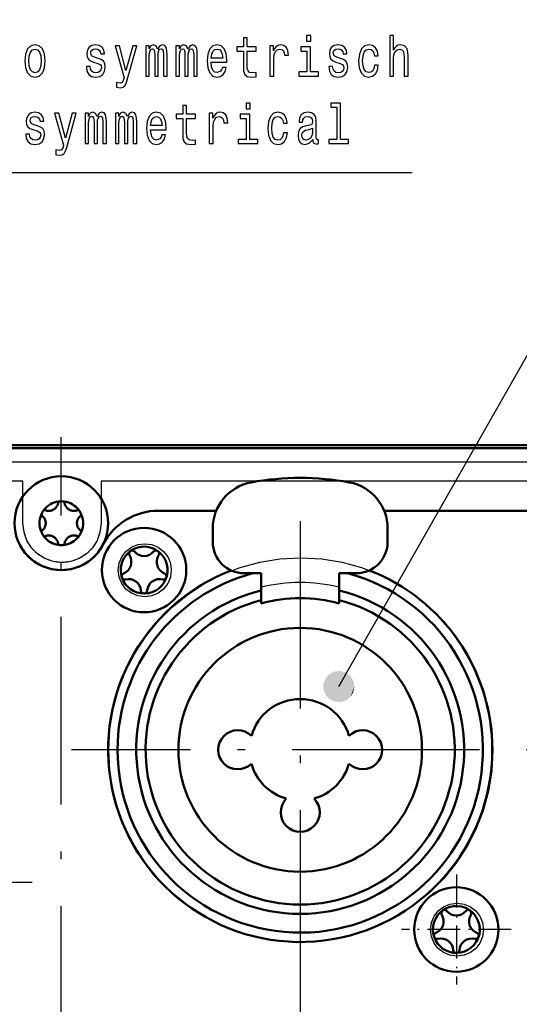
# Model space of a CAD drawing. Extents: x 0 to 594, y 0 to 420.
# Drawn here: x 158 to 190, y 269 to 332 of the extents above; entities that cross this region are included whole.
import ezdxf

# ---------------------------------------------------------------- set-up
doc = ezdxf.new("R2010")
doc.units = 0
doc.linetypes.add('DASHDOT', pattern=[18.5, 12, -3, 0.5, -3])

msp = doc.modelspace()

# ---------------------------------------------------------------- linework, layer by layer
at = {"color": 7, "lineweight": 50}
for p, q in [((263.3013, 305.064453), (57.201294, 305.064453)), ((263.151306, 304.864441), (57.351303, 304.864441)), ((159.971481, 301.151062), (159.989899, 301.185669)), ((159.989899, 301.185669), (160.005981, 301.221313)), ((160.005981, 301.221313), (160.01973, 301.258026)), ((160.01973, 301.258026), (160.031052, 301.295563)), ((160.031052, 301.295563), (160.039902, 301.333679)), ((160.039902, 301.333679), (160.046219, 301.372192)), ((160.046219, 301.372192), (160.050018, 301.41098)), ((160.050018, 301.41098), (160.0513, 301.450073)), ((160.451294, 301.450073), (160.452576, 301.41098)), ((160.452576, 301.41098), (160.456375, 301.372192)), ((160.456375, 301.372192), (160.462692, 301.333679)), ((160.462692, 301.333679), (160.471542, 301.295563)), ((160.471542, 301.295563), (160.48288, 301.258026)), ((160.48288, 301.258026), (160.496628, 301.221313)), ((160.496628, 301.221313), (160.512711, 301.185669)), ((160.512711, 301.185669), (160.531128, 301.151062)), ((158.984528, 300.563416), (158.951294, 300.584076)), ((159.01622, 300.54071), (158.984528, 300.563416)), ((159.046402, 300.515991), (159.01622, 300.54071)), ((159.151306, 300.930481), (159.185806, 300.912048)), ((159.185806, 300.912048), (159.221298, 300.895935)), ((159.221298, 300.895935), (159.257797, 300.882141)), ((159.257797, 300.882141), (159.295242, 300.870728)), ((159.295242, 300.870728), (159.33342, 300.861786)), ((159.33342, 300.861786), (159.372086, 300.855347)), ((159.372086, 300.855347), (159.410995, 300.85144)), ((159.410995, 300.85144), (159.45018, 300.850098)), ((159.45018, 300.850098), (159.489441, 300.851318)), ((159.489441, 300.851318), (159.528564, 300.855103)), ((159.528564, 300.855103), (159.567368, 300.86142)), ((159.567368, 300.86142), (159.605774, 300.8703)), ((159.605774, 300.8703), (159.643524, 300.881714)), ((159.643524, 300.881714), (159.68045, 300.895569)), ((159.68045, 300.895569), (159.716461, 300.911865)), ((159.716461, 300.911865), (159.751297, 300.930481)), ((159.751297, 300.930481), (159.784836, 300.951355)), ((159.784836, 300.951355), (159.816956, 300.974365)), ((159.816956, 300.974365), (159.847412, 300.999451)), ((159.847412, 300.999451), (159.87616, 301.026428)), ((159.87616, 301.026428), (159.903076, 301.055237)), ((159.903076, 301.055237), (159.927963, 301.085693)), ((159.927963, 301.085693), (159.95079, 301.117676)), ((159.95079, 301.117676), (159.971481, 301.151062)), ((160.531128, 301.151062), (160.551804, 301.117676)), ((160.551804, 301.117676), (160.574646, 301.085693)), ((160.574646, 301.085693), (160.599533, 301.055237)), ((160.599533, 301.055237), (160.626434, 301.026428)), ((160.626434, 301.026428), (160.655182, 300.999451)), ((160.655182, 300.999451), (160.685654, 300.974365)), ((160.685654, 300.974365), (160.717758, 300.951355)), ((160.717758, 300.951355), (160.751297, 300.930481)), ((160.751297, 300.930481), (160.786133, 300.911865)), ((160.786133, 300.911865), (160.822144, 300.895569)), ((160.822144, 300.895569), (160.859085, 300.881714)), ((160.859085, 300.881714), (160.896835, 300.8703)), ((160.896835, 300.8703), (160.935242, 300.86142)), ((160.935242, 300.86142), (160.97403, 300.855103)), ((160.97403, 300.855103), (161.013153, 300.851318)), ((161.013153, 300.851318), (161.052429, 300.850098)), ((161.052429, 300.850098), (161.091599, 300.85144)), ((161.091599, 300.85144), (161.130524, 300.855347)), ((161.130524, 300.855347), (161.169174, 300.861786)), ((161.169174, 300.861786), (161.207352, 300.870728)), ((161.207352, 300.870728), (161.244797, 300.882141)), ((161.244797, 300.882141), (161.281296, 300.895935)), ((161.281296, 300.895935), (161.316788, 300.912048)), ((161.316788, 300.912048), (161.351303, 300.930481)), ((161.486374, 300.54071), (161.456192, 300.515991)), ((161.518066, 300.563416), (161.486374, 300.54071)), ((161.5513, 300.584076), (161.518066, 300.563416)), ((170.175659, 300.864441), (166.477051, 300.864441)), ((205.675659, 300.864441), (180.926941, 300.864441)), ((159.075012, 300.489258), (159.046402, 300.515991)), ((159.101852, 300.460693), (159.075012, 300.489258)), ((159.126755, 300.43042), (159.101852, 300.460693)), ((159.149597, 300.398682), (159.126755, 300.43042)), ((159.170349, 300.365417), (159.149597, 300.398682)), ((159.188934, 300.330811), (159.170349, 300.365417)), ((159.205215, 300.295044), (159.188934, 300.330811)), ((159.219131, 300.25827), (159.205215, 300.295044)), ((159.230637, 300.220581), (159.219131, 300.25827)), ((159.219131, 299.870636), (159.230637, 299.908325)), ((159.239639, 300.18219), (159.230637, 300.220581)), ((159.230637, 299.908325), (159.239639, 299.946716)), ((159.246109, 300.14325), (159.239639, 300.18219)), ((159.239639, 299.946716), (159.246109, 299.985657)), ((159.25, 300.103943), (159.246109, 300.14325)), ((159.246109, 299.985657), (159.25, 300.024963)), ((159.251297, 300.064453), (159.25, 300.103943)), ((159.25, 300.024963), (159.251297, 300.064453)), ((161.252594, 300.103943), (161.251297, 300.064453)), ((161.251297, 300.064453), (161.252594, 300.024963)), ((161.2565, 300.14325), (161.252594, 300.103943)), ((161.252594, 300.024963), (161.2565, 299.985657)), ((161.262955, 300.18219), (161.2565, 300.14325)), ((161.2565, 299.985657), (161.262955, 299.946716)), ((161.271973, 300.220581), (161.262955, 300.18219)), ((161.262955, 299.946716), (161.271973, 299.908325)), ((161.283463, 300.25827), (161.271973, 300.220581)), ((161.271973, 299.908325), (161.283463, 299.870636)), ((161.297379, 300.295044), (161.283463, 300.25827)), ((161.31366, 300.330811), (161.297379, 300.295044)), ((161.332245, 300.365417), (161.31366, 300.330811)), ((161.353012, 300.398682), (161.332245, 300.365417)), ((161.375839, 300.43042), (161.353012, 300.398682)), ((161.400757, 300.460693), (161.375839, 300.43042)), ((161.427597, 300.489258), (161.400757, 300.460693)), ((161.456192, 300.515991), (161.427597, 300.489258)), ((158.951294, 299.54483), (158.984528, 299.565491)), ((158.984528, 299.565491), (159.01622, 299.588196)), ((159.01622, 299.588196), (159.046402, 299.612915)), ((159.046402, 299.612915), (159.075012, 299.639648)), ((159.075012, 299.639648), (159.101852, 299.668213)), ((159.101852, 299.668213), (159.126755, 299.698486)), ((159.126755, 299.698486), (159.149597, 299.730225)), ((159.149597, 299.730225), (159.170349, 299.763489)), ((159.170349, 299.763489), (159.188934, 299.798096)), ((159.188934, 299.798096), (159.205215, 299.833862)), ((159.205215, 299.833862), (159.219131, 299.870636)), ((159.372086, 299.27356), (159.33342, 299.26712)), ((159.410995, 299.277466), (159.372086, 299.27356)), ((159.45018, 299.278809), (159.410995, 299.277466)), ((159.489441, 299.277588), (159.45018, 299.278809)), ((159.528564, 299.273804), (159.489441, 299.277588)), ((159.567368, 299.267487), (159.528564, 299.273804)), ((160.97403, 299.273804), (160.935242, 299.267487)), ((161.013153, 299.277588), (160.97403, 299.273804)), ((161.052429, 299.278809), (161.013153, 299.277588)), ((161.091599, 299.277466), (161.052429, 299.278809)), ((161.130524, 299.27356), (161.091599, 299.277466)), ((161.169174, 299.26712), (161.130524, 299.27356)), ((161.283463, 299.870636), (161.297379, 299.833862)), ((161.297379, 299.833862), (161.31366, 299.798096)), ((161.31366, 299.798096), (161.332245, 299.763489)), ((161.332245, 299.763489), (161.353012, 299.730225)), ((161.353012, 299.730225), (161.375839, 299.698486)), ((161.375839, 299.698486), (161.400757, 299.668213)), ((161.400757, 299.668213), (161.427597, 299.639648)), ((161.427597, 299.639648), (161.456192, 299.612915)), ((161.456192, 299.612915), (161.486374, 299.588196)), ((161.486374, 299.588196), (161.518066, 299.565491)), ((161.518066, 299.565491), (161.5513, 299.54483)), ((169.951294, 298.864441), (169.951294, 299.726105)), ((181.151306, 298.864441), (181.151306, 299.726105)), ((159.185806, 299.216858), (159.151306, 299.198425)), ((159.221298, 299.232971), (159.185806, 299.216858)), ((159.257797, 299.246765), (159.221298, 299.232971)), ((159.295242, 299.258179), (159.257797, 299.246765)), ((159.33342, 299.26712), (159.295242, 299.258179)), ((159.605774, 299.258606), (159.567368, 299.267487)), ((159.643524, 299.247192), (159.605774, 299.258606)), ((159.68045, 299.233337), (159.643524, 299.247192)), ((159.716461, 299.217041), (159.68045, 299.233337)), ((159.751297, 299.198425), (159.716461, 299.217041)), ((159.784836, 299.177551), (159.751297, 299.198425)), ((159.816956, 299.154541), (159.784836, 299.177551)), ((159.847412, 299.129456), (159.816956, 299.154541)), ((159.87616, 299.102478), (159.847412, 299.129456)), ((159.903076, 299.073669), (159.87616, 299.102478)), ((159.927963, 299.043213), (159.903076, 299.073669)), ((159.95079, 299.01123), (159.927963, 299.043213)), ((159.971481, 298.977844), (159.95079, 299.01123)), ((159.989899, 298.943237), (159.971481, 298.977844)), ((160.005981, 298.907593), (159.989899, 298.943237)), ((160.01973, 298.87088), (160.005981, 298.907593)), ((160.031052, 298.833344), (160.01973, 298.87088)), ((160.039902, 298.795227), (160.031052, 298.833344)), ((160.046219, 298.756714), (160.039902, 298.795227)), ((160.050018, 298.717926), (160.046219, 298.756714)), ((160.0513, 298.678802), (160.050018, 298.717926)), ((160.452576, 298.717926), (160.451294, 298.678802)), ((160.456375, 298.756714), (160.452576, 298.717926)), ((160.462692, 298.795227), (160.456375, 298.756714)), ((160.471542, 298.833344), (160.462692, 298.795227)), ((160.48288, 298.87088), (160.471542, 298.833344)), ((160.496628, 298.907593), (160.48288, 298.87088)), ((160.512711, 298.943237), (160.496628, 298.907593)), ((160.531128, 298.977844), (160.512711, 298.943237)), ((160.551804, 299.01123), (160.531128, 298.977844)), ((160.574646, 299.043213), (160.551804, 299.01123)), ((160.599533, 299.073669), (160.574646, 299.043213)), ((160.626434, 299.102478), (160.599533, 299.073669)), ((160.655182, 299.129456), (160.626434, 299.102478)), ((160.685654, 299.154541), (160.655182, 299.129456)), ((160.717758, 299.177551), (160.685654, 299.154541)), ((160.751297, 299.198425), (160.717758, 299.177551)), ((160.786133, 299.217041), (160.751297, 299.198425)), ((160.822144, 299.233337), (160.786133, 299.217041)), ((160.859085, 299.247192), (160.822144, 299.233337)), ((160.896835, 299.258606), (160.859085, 299.247192)), ((160.935242, 299.267487), (160.896835, 299.258606)), ((161.207352, 299.258179), (161.169174, 299.26712)), ((161.244797, 299.246765), (161.207352, 299.258179)), ((161.281296, 299.232971), (161.244797, 299.246765)), ((161.316788, 299.216858), (161.281296, 299.232971)), ((161.351303, 299.198425), (161.316788, 299.216858)), ((171.951294, 296.864441), (173.0513, 296.864441)), ((173.0513, 295.965424), (173.0513, 296.864441)), ((178.0513, 296.864441), (178.0513, 295.965424)), ((178.0513, 296.864441), (179.151306, 296.864441)), ((173.0513, 295.965424), (173.0513, 295.575745)), ((173.0513, 295.575745), (173.0513, 295.241577)), ((178.0513, 295.575745), (178.0513, 295.965424)), ((178.0513, 295.241577), (178.0513, 295.575745)), ((173.0513, 295.241577), (173.0513, 295.014191)), ((173.0513, 295.014191), (173.0513, 294.933563)), ((178.0513, 295.014191), (178.0513, 295.241577)), ((178.0513, 294.933563), (178.0513, 295.014191))]:
    msp.add_line(p, q, dxfattribs=at)
at = {"color": 7, "linetype": 'DASHDOT', "lineweight": 25}
for p, q in [((160.251297, 263.564453), (160.251297, 305.564453)), ((175.5513, 300.204468), (175.5513, 270.924438)), ((205.531448, 285.564453), (160.911301, 285.564453))]:
    msp.add_line(p, q, dxfattribs=at)
at = {"color": 7, "lineweight": 25}
for p, q in [((263.151306, 303.964447), (57.351303, 303.964447)), ((162.794205, 302.75354), (162.794205, 300.055328)), ((262.892487, 302.75354), (162.794205, 302.75354)), ((175.5513, 270.924438), (175.5513, 254.458527))]:
    msp.add_line(p, q, dxfattribs=at)
at = {"color": 7, "lineweight": 5}
for p, q in [((157.793991, 302.75354), (57.692261, 302.75354)), ((157.793991, 302.750122), (157.793991, 302.75354)), ((157.793991, 302.742676), (157.793991, 302.750122)), ((157.793991, 302.723907), (157.793991, 302.742676)), ((157.793991, 302.660919), (157.793991, 302.723907)), ((157.793991, 302.510132), (157.793991, 302.660919)), ((157.793991, 302.053925), (157.793991, 302.510132)), ((262.892487, 302.75354), (162.794205, 302.75354)), ((162.794205, 302.75354), (162.794205, 300.055328)), ((157.793991, 300.055328), (157.793991, 302.053925)), ((157.796722, 299.93811), (157.793991, 300.055328)), ((157.804855, 299.822235), (157.796722, 299.93811)), ((162.791473, 299.93811), (162.783356, 299.822235)), ((162.794205, 300.055328), (162.791473, 299.93811)), ((157.818237, 299.707825), (157.804855, 299.822235)), ((157.836761, 299.595032), (157.818237, 299.707825)), ((157.860321, 299.483917), (157.836761, 299.595032)), ((157.877533, 299.415405), (157.860321, 299.483917)), ((157.896637, 299.347656), (157.877533, 299.415405)), ((157.940353, 299.214478), (157.896637, 299.347656)), ((162.691574, 299.347656), (162.647858, 299.214478)), ((162.710678, 299.415405), (162.691574, 299.347656)), ((162.72789, 299.483917), (162.710678, 299.415405)), ((162.751434, 299.595032), (162.72789, 299.483917)), ((162.769958, 299.707825), (162.751434, 299.595032)), ((162.783356, 299.822235), (162.769958, 299.707825)), ((157.991257, 299.084656), (157.940353, 299.214478)), ((158.049103, 298.958405), (157.991257, 299.084656)), ((158.113632, 298.835999), (158.049103, 298.958405)), ((158.184616, 298.717651), (158.113632, 298.835999)), ((158.261826, 298.603577), (158.184616, 298.717651)), ((162.403625, 298.717651), (162.326416, 298.603577)), ((162.474609, 298.835999), (162.403625, 298.717651)), ((162.539139, 298.958405), (162.474609, 298.835999)), ((162.59697, 299.084656), (162.539139, 298.958405)), ((162.647858, 299.214478), (162.59697, 299.084656)), ((158.345016, 298.49408), (158.261826, 298.603577)), ((158.433945, 298.389374), (158.345016, 298.49408)), ((158.528381, 298.289673), (158.433945, 298.389374)), ((158.628067, 298.195251), (158.528381, 298.289673)), ((158.732788, 298.106323), (158.628067, 298.195251)), ((158.842285, 298.023132), (158.732788, 298.106323)), ((158.956329, 297.945892), (158.842285, 298.023132)), ((161.745987, 298.023132), (161.631943, 297.945892)), ((161.855484, 298.106323), (161.745987, 298.023132)), ((161.96019, 298.195251), (161.855484, 298.106323)), ((162.059875, 298.289673), (161.96019, 298.195251)), ((162.154312, 298.389374), (162.059875, 298.289673)), ((162.243225, 298.49408), (162.154312, 298.389374)), ((162.326416, 298.603577), (162.243225, 298.49408)), ((159.074677, 297.874908), (158.956329, 297.945892)), ((159.197098, 297.810364), (159.074677, 297.874908)), ((159.323334, 297.752502), (159.197098, 297.810364)), ((159.453156, 297.701599), (159.323334, 297.752502)), ((159.586334, 297.657898), (159.453156, 297.701599)), ((159.654114, 297.638794), (159.586334, 297.657898)), ((159.722626, 297.621552), (159.654114, 297.638794)), ((159.83374, 297.598022), (159.722626, 297.621552)), ((159.946564, 297.579468), (159.83374, 297.598022)), ((160.060974, 297.566101), (159.946564, 297.579468)), ((160.176865, 297.557953), (160.060974, 297.566101)), ((160.294098, 297.555237), (160.176865, 297.557953)), ((160.411346, 297.557953), (160.294098, 297.555237)), ((160.527252, 297.566101), (160.411346, 297.557953)), ((160.641678, 297.579468), (160.527252, 297.566101)), ((160.754501, 297.598022), (160.641678, 297.579468)), ((160.865616, 297.621552), (160.754501, 297.598022)), ((160.934143, 297.638794), (160.865616, 297.621552)), ((161.001923, 297.657898), (160.934143, 297.638794)), ((161.135101, 297.701599), (161.001923, 297.657898)), ((161.264938, 297.752502), (161.135101, 297.701599)), ((161.39119, 297.810364), (161.264938, 297.752502)), ((161.513596, 297.874908), (161.39119, 297.810364)), ((161.631943, 297.945892), (161.513596, 297.874908))]:
    msp.add_line(p, q, dxfattribs=at)
at = {"color": 7, "linetype": 'DASHDOT', "lineweight": 25, "ltscale": 0.1755}
for p, q in [((185.5513, 277.574463), (185.5513, 270.554443)), ((189.06131, 274.064453), (182.04129, 274.064453))]:
    msp.add_line(p, q, dxfattribs=at)
at = {"color": 7, "linetype": 'DASHDOT', "lineweight": 25, "ltscale": 0.392011}
msp.add_line((158.391525, 277.064453), (142.711075, 277.064453), dxfattribs=at)
at = {"color": 7, "lineweight": 25}
for points in [[(178.023376, 289.613831), (202.325165, 332.283142), (267.203094, 332.283142)], [(147.768723, 275.454041), (115.892502, 322.510406), (182.711945, 322.510406)], [(132.952164, 275.140991), (115.892502, 322.510406), (182.711945, 322.510406)], [(157.793991, 302.75354), (83.644638, 302.75354), (66.719467, 302.75354), (61.125183, 302.75354), (58.789505, 302.75354), (58.09407, 302.75354), (57.817688, 302.75354), (57.737671, 302.75354), (57.692261, 302.75354)], [(157.793991, 300.055328), (157.793991, 302.053925), (157.793991, 302.510132), (157.793991, 302.660919), (157.793991, 302.729431), (157.793991, 302.75354)], [(160.294098, 297.555237), (159.722626, 297.621552), (159.197098, 297.810364), (158.732788, 298.106323), (158.345016, 298.49408), (158.049103, 298.958405), (157.860321, 299.483917), (157.793991, 300.055328)], [(162.794205, 300.055328), (162.72789, 299.483917), (162.539139, 298.958405), (162.243225, 298.49408), (161.855484, 298.106323), (161.39119, 297.810364), (160.865616, 297.621552), (160.294098, 297.555237)], [(163.894226, 297.053497), (163.954926, 297.505371), (164.126221, 297.911438), (164.391953, 298.255493), (164.735947, 298.521301), (165.142029, 298.692657), (165.59404, 298.753418)], [(165.59404, 298.753418), (166.046082, 298.692688), (166.452301, 298.521301), (166.796463, 298.255432), (167.062363, 297.911407), (167.233795, 297.505371), (167.29454, 297.053619)], [(163.294067, 285.55365), (163.366241, 286.893921), (163.577774, 288.192352), (163.921158, 289.441467), (164.38887, 290.633728), (164.973434, 291.761658), (165.667343, 292.81781), (166.463074, 293.794586), (167.353119, 294.68457), (168.330002, 295.480194), (169.386215, 296.174011), (170.514236, 296.758484), (171.706558, 297.226135), (172.955704, 297.569489), (174.25415, 297.781006), (175.594391, 297.85318)], [(175.594391, 297.85318), (176.934631, 297.781036), (178.233063, 297.56955), (179.482162, 297.226196), (180.674438, 296.758514), (181.802414, 296.174011), (182.858551, 295.480164), (183.835388, 294.684509), (184.725372, 293.794525), (185.521057, 292.817688), (186.21489, 291.761597), (186.799408, 290.633667), (187.26709, 289.441406), (187.610443, 288.192383), (187.82196, 286.894043), (187.894135, 285.553894)], [(165.59404, 295.353088), (165.142029, 295.413849), (164.735947, 295.585297), (164.391953, 295.851227), (164.126221, 296.195404), (163.954926, 296.601563), (163.894226, 297.053497)], [(167.29454, 297.053619), (167.233795, 296.601563), (167.062363, 296.195374), (166.796463, 295.851196), (166.452301, 295.585297), (166.046082, 295.413879), (165.59404, 295.353088)], [(175.594391, 273.253143), (174.25415, 273.325287), (172.955704, 273.536804), (171.706558, 273.880188), (170.514236, 274.3479), (169.386215, 274.932465), (168.330002, 275.626373), (167.353119, 276.422119), (166.463074, 277.312195), (165.667343, 278.289093), (164.973434, 279.345337), (164.38887, 280.473358), (163.921158, 281.66571), (163.577774, 282.914886), (163.366241, 284.213379), (163.294067, 285.55365)], [(187.894135, 285.553894), (187.82196, 284.213501), (187.610443, 282.914917), (187.26709, 281.66568), (186.799408, 280.473297), (186.21489, 279.345215), (185.521057, 278.289001), (184.725372, 277.312134), (183.835388, 276.422058), (182.858551, 275.626343), (181.802414, 274.932465), (180.674438, 274.347931), (179.482162, 273.880219), (178.233063, 273.536865), (176.934631, 273.325317), (175.594391, 273.253143)], [(183.894043, 274.053345), (183.954758, 274.505249), (184.126129, 274.911285), (184.391937, 275.255341), (184.736023, 275.521149), (185.142166, 275.692505), (185.594193, 275.753265)], [(185.594193, 275.753265), (186.046219, 275.692535), (186.452362, 275.521149), (186.796448, 275.25531), (187.062256, 274.911255), (187.233627, 274.505249), (187.294342, 274.053467)], [(185.594193, 272.352966), (185.142166, 272.413696), (184.736023, 272.585144), (184.391937, 272.851074), (184.126129, 273.195251), (183.954758, 273.60144), (183.894043, 274.053345)], [(187.294342, 274.053467), (187.233627, 273.60141), (187.062256, 273.195221), (186.796448, 272.851044), (186.452362, 272.585144), (186.046219, 272.413727), (185.594193, 272.352966)]]:
    msp.add_lwpolyline(points, dxfattribs=at)
for points in [[(171.90863, 330.279144), (171.90863, 329.31012), (171.925491, 328.996735), (172.004166, 328.780579), (172.161514, 328.65451), (172.428436, 328.611267), (172.720657, 328.629272), (172.720657, 328.903076), (172.507111, 328.881439), (172.313232, 328.910278), (172.209274, 329.000336), (172.164322, 329.151611), (172.155884, 329.364166), (172.155884, 330.279144), (172.720657, 330.279144), (172.720657, 330.549316), (172.155884, 330.549316), (172.155884, 331.114868), (171.90863, 331.114868), (171.90863, 330.549316), (171.481537, 330.549316), (171.481537, 330.279144)], [(176.224335, 331.266174), (175.963013, 331.266174), (175.963013, 330.905945), (176.224335, 330.905945)], [(181.284561, 328.679718), (181.53183, 328.679718), (181.53183, 329.796448), (181.557114, 330.052185), (181.638596, 330.239502), (181.765045, 330.354797), (181.933624, 330.39801), (182.068497, 330.362), (182.152786, 330.26474), (182.194931, 330.102631), (182.208984, 329.886505), (182.208984, 328.679718), (182.456238, 328.679718), (182.456238, 329.951324), (182.445007, 330.207092), (182.39444, 330.419617), (182.228653, 330.614166), (181.970154, 330.682587), (181.829666, 330.657379), (181.708832, 330.588928), (181.607681, 330.480865), (181.53183, 330.333191), (181.53183, 331.266174), (181.284561, 331.266174)], [(157.913528, 329.645142), (157.958496, 329.205658), (158.087738, 328.881439), (158.292847, 328.679718), (158.568207, 328.611267), (158.840759, 328.679718), (159.045883, 328.877838), (159.17514, 329.202057), (159.2229, 329.645142), (159.17514, 330.084625), (159.045883, 330.412415), (158.840759, 330.610565), (158.568207, 330.682587), (158.292847, 330.610565), (158.087738, 330.408813), (157.958496, 330.084625)], [(158.166412, 329.648743), (158.191696, 329.972931), (158.27037, 330.207092), (158.39682, 330.351196), (158.568207, 330.401611), (158.736801, 330.351196), (158.863251, 330.210693), (158.941925, 329.972931), (158.970016, 329.648743), (158.941925, 329.320923), (158.863251, 329.083191), (158.736801, 328.939087), (158.568207, 328.892242), (158.39682, 328.939087), (158.27037, 329.083191), (158.191696, 329.320923)], [(162.608551, 329.807251), (162.36972, 329.879272), (162.192703, 329.962128), (162.133698, 330.131439), (162.150558, 330.250336), (162.209564, 330.336792), (162.305099, 330.390808), (162.44278, 330.412415), (162.574844, 330.390808), (162.678802, 330.325958), (162.746246, 330.228699), (162.774338, 330.09903), (163.015976, 330.09903), (163.015976, 330.106232), (162.973831, 330.340393), (162.858627, 330.524109), (162.678802, 330.639374), (162.44278, 330.682587), (162.203949, 330.639374), (162.029739, 330.520508), (161.920166, 330.343994), (161.886444, 330.120636), (161.911728, 329.90451), (161.990402, 329.753204), (162.119659, 329.645142), (162.307907, 329.569489), (162.583267, 329.483032), (162.751862, 329.392975), (162.796814, 329.320923), (162.813675, 329.21286), (162.788391, 329.079559), (162.720947, 328.978699), (162.611374, 328.913879), (162.465256, 328.892242), (162.31073, 328.913879), (162.198334, 328.989502), (162.122467, 329.112), (162.091553, 329.281311), (161.852722, 329.281311), (161.892059, 328.993134), (162.007263, 328.78418), (162.189896, 328.658112), (162.44278, 328.611267), (162.706909, 328.658112), (162.900787, 328.78418), (163.018799, 328.985901), (163.060944, 329.248871), (163.030029, 329.47583), (162.942932, 329.630737), (162.799622, 329.731598)], [(164.825409, 330.614166), (164.3927, 329.021942), (163.96843, 330.614166), (163.698685, 330.614166), (164.271881, 328.571655), (164.221313, 328.391541), (164.142639, 328.269043), (164.010574, 328.229431), (163.78299, 328.265442), (163.78299, 327.959259), (164.02182, 327.93045), (164.193207, 327.959259), (164.314026, 328.049316), (164.401138, 328.204224), (164.477005, 328.431152), (165.089539, 330.614166)], [(165.654236, 328.679718), (165.881836, 328.679718), (165.881836, 329.972931), (165.895874, 330.16748), (165.938019, 330.307953), (166.002655, 330.390808), (166.086945, 330.423248), (166.154388, 330.394409), (166.199341, 330.322357), (166.221817, 330.19989), (166.23024, 330.037781), (166.23024, 328.679718), (166.443787, 328.679718), (166.443787, 329.972931), (166.45784, 330.163879), (166.499985, 330.304352), (166.567413, 330.390808), (166.651718, 330.423248), (166.719147, 330.394409), (166.764099, 330.322357), (166.792206, 330.037781), (166.792206, 328.679718), (167.019806, 328.679718), (167.019806, 330.016174), (167.005753, 330.293549), (166.960785, 330.506073), (166.87088, 330.635773), (166.724762, 330.682587), (166.553375, 330.610565), (166.42131, 330.401611), (166.317352, 330.606964), (166.143143, 330.682587), (165.982986, 330.610565), (165.873398, 330.408813), (165.873398, 330.614166), (165.654236, 330.614166)], [(167.595734, 328.679718), (167.823334, 328.679718), (167.823334, 329.972931), (167.837372, 330.16748), (167.879517, 330.307953), (167.944153, 330.390808), (168.028442, 330.423248), (168.095886, 330.394409), (168.140839, 330.322357), (168.163315, 330.19989), (168.171738, 330.037781), (168.171738, 328.679718), (168.385284, 328.679718), (168.385284, 329.972931), (168.399338, 330.163879), (168.441483, 330.304352), (168.508911, 330.390808), (168.593216, 330.423248), (168.660645, 330.394409), (168.705597, 330.322357), (168.733704, 330.037781), (168.733704, 328.679718), (168.961304, 328.679718), (168.961304, 330.016174), (168.94725, 330.293549), (168.902283, 330.506073), (168.812378, 330.635773), (168.66626, 330.682587), (168.494873, 330.610565), (168.362808, 330.401611), (168.25885, 330.606964), (168.084641, 330.682587), (167.924484, 330.610565), (167.814896, 330.408813), (167.814896, 330.614166), (167.595734, 330.614166)], [(169.851929, 329.555084), (170.840973, 329.555084), (170.843781, 329.702759), (170.798828, 330.117035), (170.675201, 330.426849), (170.478516, 330.614166), (170.217194, 330.682587), (169.961517, 330.610565), (169.764832, 330.408813), (169.638382, 330.081024), (169.59343, 329.648743), (169.635574, 329.205658), (169.762009, 328.881439), (169.955887, 328.679718), (170.208771, 328.611267), (170.427933, 328.658112), (170.607758, 328.780579), (170.739822, 328.975098), (170.815689, 329.234467), (170.571228, 329.234467), (170.52066, 329.090393), (170.447601, 328.9823), (170.239685, 328.895844), (170.079529, 328.935486), (169.958694, 329.061554), (169.88002, 329.266907), (169.851929, 329.544281)], [(169.851929, 329.821655), (169.882843, 330.070221), (169.958694, 330.253937), (170.073898, 330.365601), (170.225632, 330.405212), (170.374542, 330.365601), (170.489746, 330.253937), (170.559998, 330.070221), (170.585281, 329.821655)], [(173.611298, 328.679718), (173.858551, 328.679718), (173.858551, 329.785614), (173.88385, 330.052185), (173.959717, 330.243134), (174.083344, 330.358398), (174.249115, 330.39801), (174.372742, 330.372803), (174.465469, 330.300751), (174.521667, 330.178284), (174.541336, 330.012573), (174.791412, 330.012573), (174.75769, 330.304352), (174.664963, 330.513306), (174.510437, 330.639374), (174.299698, 330.682587), (174.156403, 330.653778), (174.032761, 330.581726), (173.923187, 330.459259), (173.836075, 330.293549), (173.836075, 330.614166), (173.611298, 330.614166)], [(176.215912, 328.946289), (176.215912, 330.549316), (175.580887, 330.549316), (175.580887, 330.279144), (175.968643, 330.279144), (175.968643, 328.946289), (175.462875, 328.946289), (175.462875, 328.679718), (176.727295, 328.679718), (176.727295, 328.946289)], [(178.140533, 329.807251), (177.901703, 329.879272), (177.724686, 329.962128), (177.66568, 330.131439), (177.682541, 330.250336), (177.741547, 330.336792), (177.837082, 330.390808), (177.974762, 330.412415), (178.106827, 330.390808), (178.210785, 330.325958), (178.278229, 330.228699), (178.30632, 330.09903), (178.547958, 330.09903), (178.547958, 330.106232), (178.505814, 330.340393), (178.39061, 330.524109), (178.210785, 330.639374), (177.974762, 330.682587), (177.735931, 330.639374), (177.561722, 330.520508), (177.452148, 330.343994), (177.418427, 330.120636), (177.44371, 329.90451), (177.522385, 329.753204), (177.651642, 329.645142), (177.83989, 329.569489), (178.11525, 329.483032), (178.283844, 329.392975), (178.328796, 329.320923), (178.345657, 329.21286), (178.320374, 329.079559), (178.25293, 328.978699), (178.143356, 328.913879), (177.997238, 328.892242), (177.842712, 328.913879), (177.730316, 328.989502), (177.654449, 329.112), (177.623535, 329.281311), (177.384705, 329.281311), (177.424042, 328.993134), (177.539246, 328.78418), (177.721878, 328.658112), (177.974762, 328.611267), (178.238892, 328.658112), (178.43277, 328.78418), (178.550781, 328.985901), (178.592926, 329.248871), (178.562012, 329.47583), (178.474915, 329.630737), (178.331604, 329.731598)], [(180.304016, 329.972931), (180.548462, 329.972931), (180.497894, 330.261139), (180.377075, 330.488068), (180.188812, 330.628571), (179.944366, 330.682587), (179.674622, 330.610565), (179.469498, 330.408813), (179.340256, 330.081024), (179.295288, 329.641541), (179.337448, 329.205658), (179.463882, 328.881439), (179.663376, 328.679718), (179.935928, 328.611267), (180.177582, 328.665314), (180.365829, 328.81662), (180.495087, 329.054352), (180.55127, 329.371368), (180.315247, 329.371368), (180.273102, 329.169617), (180.194427, 329.018341), (180.082031, 328.924683), (179.944366, 328.895844), (179.772964, 328.942688), (179.649323, 329.086792), (179.573471, 329.320923), (179.548172, 329.652344), (179.573471, 329.976563), (179.652145, 330.210693), (179.77858, 330.354797), (179.944366, 330.405212), (180.090469, 330.372803), (180.200043, 330.289948), (180.273102, 330.153076)], [(168.025635, 325.959991), (168.025635, 324.990967), (168.042496, 324.677582), (168.12117, 324.461426), (168.278519, 324.335358), (168.545441, 324.292114), (168.837662, 324.31012), (168.837662, 324.583923), (168.624115, 324.562286), (168.430237, 324.591125), (168.326279, 324.681183), (168.281326, 324.832458), (168.272888, 325.045013), (168.272888, 325.959991), (168.837662, 325.959991), (168.837662, 326.230164), (168.272888, 326.230164), (168.272888, 326.795715), (168.025635, 326.795715), (168.025635, 326.230164), (167.598541, 326.230164), (167.598541, 325.959991)], [(172.341339, 326.947021), (172.080017, 326.947021), (172.080017, 326.586792), (172.341339, 326.586792)], [(177.89328, 326.68045), (177.89328, 324.627136), (177.384705, 324.627136), (177.384705, 324.360565), (178.646301, 324.360565), (178.646301, 324.627136), (178.140533, 324.627136), (178.140533, 326.947021), (177.505524, 326.947021), (177.505524, 326.68045)], [(158.725555, 325.488098), (158.486725, 325.56012), (158.309708, 325.642975), (158.250702, 325.812286), (158.267563, 325.931183), (158.326569, 326.017639), (158.422104, 326.071655), (158.559784, 326.093262), (158.691849, 326.071655), (158.795807, 326.006805), (158.863251, 325.909546), (158.891342, 325.779877), (159.13298, 325.779877), (159.13298, 325.787079), (159.090836, 326.02124), (158.975632, 326.204956), (158.795807, 326.320221), (158.559784, 326.363434), (158.320953, 326.320221), (158.146744, 326.201355), (158.03717, 326.024841), (158.003448, 325.801483), (158.028732, 325.585358), (158.107407, 325.434052), (158.236664, 325.325989), (158.424911, 325.250336), (158.700272, 325.163879), (158.868866, 325.073822), (158.913818, 325.00177), (158.930679, 324.893707), (158.905396, 324.760406), (158.837952, 324.659546), (158.728378, 324.594727), (158.58226, 324.57309), (158.427734, 324.594727), (158.315338, 324.670349), (158.239471, 324.792847), (158.208557, 324.962158), (157.969727, 324.962158), (158.009064, 324.673981), (158.124268, 324.465027), (158.3069, 324.338959), (158.559784, 324.292114), (158.823914, 324.338959), (159.017792, 324.465027), (159.135803, 324.666748), (159.177948, 324.929718), (159.147034, 325.156677), (159.059937, 325.311584), (158.916626, 325.412445)], [(160.942413, 326.295013), (160.509705, 324.702789), (160.085434, 326.295013), (159.815689, 326.295013), (160.388885, 324.252502), (160.338318, 324.072388), (160.259644, 323.94989), (160.127579, 323.910278), (159.899994, 323.946289), (159.899994, 323.640106), (160.138824, 323.611298), (160.310211, 323.640106), (160.43103, 323.730164), (160.518143, 323.885071), (160.594009, 324.112), (161.206543, 326.295013)], [(161.77124, 324.360565), (161.99884, 324.360565), (161.99884, 325.653778), (162.012878, 325.848328), (162.055023, 325.9888), (162.119659, 326.071655), (162.203949, 326.104095), (162.271393, 326.075256), (162.316345, 326.003204), (162.338821, 325.880737), (162.347244, 325.718628), (162.347244, 324.360565), (162.560791, 324.360565), (162.560791, 325.653778), (162.574844, 325.844727), (162.616989, 325.985199), (162.684418, 326.071655), (162.768723, 326.104095), (162.836151, 326.075256), (162.881104, 326.003204), (162.90921, 325.718628), (162.90921, 324.360565), (163.13681, 324.360565), (163.13681, 325.697021), (163.122757, 325.974396), (163.077789, 326.18692), (162.987885, 326.31662), (162.841766, 326.363434), (162.67038, 326.291412), (162.538315, 326.082458), (162.434357, 326.287811), (162.260147, 326.363434), (162.099991, 326.291412), (161.990402, 326.089661), (161.990402, 326.295013), (161.77124, 326.295013)], [(163.712738, 324.360565), (163.940338, 324.360565), (163.940338, 325.653778), (163.954376, 325.848328), (163.996521, 325.9888), (164.061157, 326.071655), (164.145447, 326.104095), (164.212891, 326.075256), (164.257843, 326.003204), (164.280319, 325.880737), (164.288742, 325.718628), (164.288742, 324.360565), (164.502289, 324.360565), (164.502289, 325.653778), (164.516342, 325.844727), (164.558487, 325.985199), (164.625916, 326.071655), (164.71022, 326.104095), (164.777649, 326.075256), (164.822601, 326.003204), (164.850708, 325.718628), (164.850708, 324.360565), (165.078308, 324.360565), (165.078308, 325.697021), (165.064255, 325.974396), (165.019287, 326.18692), (164.929382, 326.31662), (164.783264, 326.363434), (164.611877, 326.291412), (164.479813, 326.082458), (164.375854, 326.287811), (164.201645, 326.363434), (164.041489, 326.291412), (163.9319, 326.089661), (163.9319, 326.295013), (163.712738, 326.295013)], [(165.968933, 325.235931), (166.957977, 325.235931), (166.960785, 325.383606), (166.915833, 325.797882), (166.792206, 326.107697), (166.59552, 326.295013), (166.334198, 326.363434), (166.078522, 326.291412), (165.881836, 326.089661), (165.755386, 325.761871), (165.710434, 325.32959), (165.752579, 324.886505), (165.879013, 324.562286), (166.072891, 324.360565), (166.325775, 324.292114), (166.544937, 324.338959), (166.724762, 324.461426), (166.856827, 324.655945), (166.932693, 324.915314), (166.688232, 324.915314), (166.637665, 324.77124), (166.564606, 324.663147), (166.356689, 324.576691), (166.196533, 324.616333), (166.075699, 324.742401), (165.997025, 324.947754), (165.968933, 325.225128)], [(165.968933, 325.502502), (165.999847, 325.751068), (166.075699, 325.934784), (166.190903, 326.046448), (166.342636, 326.08606), (166.491547, 326.046448), (166.60675, 325.934784), (166.677002, 325.751068), (166.702286, 325.502502)], [(169.728302, 324.360565), (169.975555, 324.360565), (169.975555, 325.466461), (170.000854, 325.733032), (170.076721, 325.923981), (170.200348, 326.039246), (170.366119, 326.078857), (170.489746, 326.05365), (170.582474, 325.981598), (170.638672, 325.859131), (170.65834, 325.69342), (170.908417, 325.69342), (170.874695, 325.985199), (170.781967, 326.194153), (170.627441, 326.320221), (170.416702, 326.363434), (170.273407, 326.334625), (170.149765, 326.262573), (170.040192, 326.140106), (169.953079, 325.974396), (169.953079, 326.295013), (169.728302, 326.295013)], [(172.332916, 324.627136), (172.332916, 326.230164), (171.697891, 326.230164), (171.697891, 325.959991), (172.085648, 325.959991), (172.085648, 324.627136), (171.57988, 324.627136), (171.57988, 324.360565), (172.844299, 324.360565), (172.844299, 324.627136)], [(174.479523, 325.653778), (174.723969, 325.653778), (174.673401, 325.941986), (174.552582, 326.168915), (174.364319, 326.309418), (174.119873, 326.363434), (173.850128, 326.291412), (173.645004, 326.089661), (173.515762, 325.761871), (173.470795, 325.322388), (173.512955, 324.886505), (173.639389, 324.562286), (173.838882, 324.360565), (174.111435, 324.292114), (174.353088, 324.346161), (174.541336, 324.497467), (174.670593, 324.735199), (174.726776, 325.052216), (174.490753, 325.052216), (174.448608, 324.850464), (174.369934, 324.699188), (174.257538, 324.60553), (174.119873, 324.576691), (173.948471, 324.623535), (173.824829, 324.767639), (173.748978, 325.00177), (173.723679, 325.333191), (173.748978, 325.65741), (173.827652, 325.891541), (173.954086, 326.035645), (174.119873, 326.08606), (174.265976, 326.05365), (174.375549, 325.970795), (174.448608, 325.833923)], [(176.356384, 324.612732), (176.356384, 324.601929), (176.370438, 324.479431), (176.412598, 324.392975), (176.5896, 324.324554), (176.727295, 324.353363), (176.727295, 324.598328), (176.668274, 324.587524), (176.5896, 324.634338), (176.575562, 324.778442), (176.575562, 325.779877), (176.54184, 326.035645), (176.443497, 326.215759), (176.272095, 326.323822), (176.030457, 326.363434), (175.794434, 326.320221), (175.620224, 326.197754), (175.510651, 326.006805), (175.474121, 325.754669), (175.474121, 325.733032), (175.696091, 325.733032), (175.715759, 325.884338), (175.777573, 325.992401), (175.878723, 326.057251), (176.022034, 326.082458), (176.159698, 326.064453), (176.258057, 326.010406), (176.317047, 325.916748), (176.336731, 325.787079), (176.325485, 325.635773), (176.280533, 325.56012), (176.168137, 325.524109), (175.957397, 325.4953), (175.715759, 325.43045), (175.544357, 325.315186), (175.443207, 325.135071), (175.412292, 324.8685), (175.440399, 324.630737), (175.527496, 324.454224), (175.667999, 324.34256), (175.861877, 324.302917), (176.123184, 324.378571)], [(176.328293, 325.037811), (176.294586, 324.850464), (176.204666, 324.70639), (176.069794, 324.612732), (175.904022, 324.580292), (175.797241, 324.598328), (175.721375, 324.655945), (175.673615, 324.756805), (175.659561, 324.897308), (175.670807, 325.023376), (175.715759, 325.113434), (175.895584, 325.214325), (176.123184, 325.257538), (176.328293, 325.343994)]]:
    msp.add_lwpolyline(points, close=True, dxfattribs=at)
at = {"color": 7, "lineweight": 50}
for centre, radius in [((160.251297, 300.064453), 3), ((165.5513, 297.064453), 2.7), ((175.5513, 285.564453), 7.8), ((185.5513, 274.064453), 2.7)]:
    msp.add_circle(centre, radius, dxfattribs=at)
for centre, radius, start, end in [((172.951294, 299.726105), 3, 100.475682, 180.000005), ((175.5513, 285.664459), 17.3, 79.524316, 100.475682), ((178.151306, 299.726105), 3, 0, 79.524316), ((160.251297, 300.064453), 1.4, 98.213209, 141.78679), ((160.251297, 300.064453), 1.4, 81.786789, 98.213209), ((160.251297, 300.064453), 1.4, 38.213211, 81.786789), ((160.251297, 300.064453), 1.4, 158.213204, 201.786796), ((160.251297, 300.064453), 1.4, 141.78679, 158.213204), ((160.251297, 300.064453), 1.4, 21.786791, 38.213211), ((160.251297, 300.064453), 1.4, 338.213209, 21.786791), ((166.477051, 296.864441), 4, 90.000003, 152.796796), ((160.251297, 300.064453), 1.4, 201.786796, 218.21321), ((160.251297, 300.064453), 1.4, 321.786789, 338.213209), ((160.251297, 300.064453), 3, 207.203259, 332.797515), ((160.251297, 300.064453), 1.4, 218.21321, 261.786791), ((160.251297, 300.064453), 1.4, 261.786791, 278.213211), ((160.251297, 300.064453), 1.4, 278.213211, 321.786789), ((171.951294, 298.864441), 2, 180.000005, 269.999997), ((179.151306, 298.864441), 2, 269.999997, 0), ((165.5513, 297.064453), 1.5, 133.352108, 198.000002), ((165.5513, 297.064453), 1.5, 198.000002, 133.352108), ((164.787186, 298.11618), 0.2, 40.17116, 211.82884), ((165.5513, 298.76123), 0.8, 220.171165, 319.82884), ((166.315414, 298.11618), 0.2, 328.171161, 139.828835), ((163.937546, 297.588806), 0.8, 292.17116, 31.828839), ((167.165054, 297.588806), 0.8, 148.17116, 247.828841), ((175.5513, 285.564453), 12.3, 111.075569, 0), ((175.5513, 285.564453), 11.7, 180.000005, 74.974884), ((175.5513, 285.564453), 11.7, 105.025114, 180.000005), ((164.314926, 296.66272), 0.2, 112.171159, 283.828842), ((166.787674, 296.66272), 0.2, 256.171159, 67.82884), ((175.5513, 285.564453), 12.3, 0, 68.924463), ((164.553955, 295.691711), 0.8, 4.17116, 103.828841), ((166.548645, 295.691711), 0.8, 76.171158, 175.828836), ((175.5513, 285.564453), 10.5, 103.774124, 76.225854), ((165.5513, 295.764465), 0.2, 184.171164, 355.82884), ((175.5513, 285.564453), 9.9, 104.626996, 75.373009), ((175.5513, 285.664459), 9.6, 74.905216, 105.094789), ((175.5513, 285.564453), 3.25, 15.94237, 164.057633), ((171.5513, 285.564453), 1.25, 45.572996, 314.427004), ((179.5513, 285.564453), 1.25, 225.572998, 134.427002), ((175.5513, 285.564453), 3.25, 195.942367, 254.057632), ((175.5513, 285.564453), 3.25, 285.942369, 344.05763), ((175.5513, 281.564453), 1.25, 135.572999, 44.427003), ((185.5513, 274.064453), 1.5, 198.000002, 133.352108), ((185.5513, 274.064453), 1.5, 133.352108, 198.000002), ((183.937561, 274.588806), 0.8, 292.17116, 31.828839), ((184.78717, 275.11618), 0.2, 40.17116, 211.82884), ((185.5513, 275.76123), 0.8, 220.171165, 319.82884), ((186.31543, 275.11618), 0.2, 328.171161, 139.828835), ((187.165039, 274.588806), 0.8, 148.17116, 247.828841), ((184.314926, 273.66272), 0.2, 112.171159, 283.828842), ((184.553955, 272.691711), 0.8, 4.17116, 103.828841), ((186.548645, 272.691711), 0.8, 76.171158, 175.828836), ((186.787674, 273.66272), 0.2, 256.171159, 67.82884), ((185.5513, 272.764465), 0.2, 184.171164, 355.82884)]:
    msp.add_arc(centre, radius, start, end, dxfattribs=at)
at = {"color": 7, "lineweight": 25}
msp.add_arc((175.5513, 285.664459), 10.6, 76.358325, 103.64168, dxfattribs=at)
for points in [[(179.023376, 289.613831), (177.749725, 290.575653), (177.173157, 290.140259), (177.420746, 290.411865)], [(179.023376, 289.613831), (178.469116, 290.509003), (177.749725, 290.575653), (178.115646, 290.609558)], [(179.023376, 289.613831), (178.955856, 289.975067), (178.469116, 290.509003), (178.76239, 290.287537)], [(179.023376, 289.613831), (177.173157, 290.140259), (177.040405, 289.430084), (177.040405, 289.797577)], [(179.023376, 289.613831), (177.040405, 289.430084), (177.420746, 288.815826), (177.173157, 289.087402)], [(179.023376, 289.613831), (177.420746, 288.815826), (178.115646, 288.618103), (177.749725, 288.652008)], [(179.023376, 289.613831), (178.115646, 288.618103), (178.76239, 288.940125), (178.469116, 288.718658)], [(179.023376, 289.613831), (178.76239, 288.940125), (179.023376, 289.613831), (178.955856, 289.252594)]]:
    msp.add_solid(points, dxfattribs=at)

doc.saveas('drawing.dxf')
